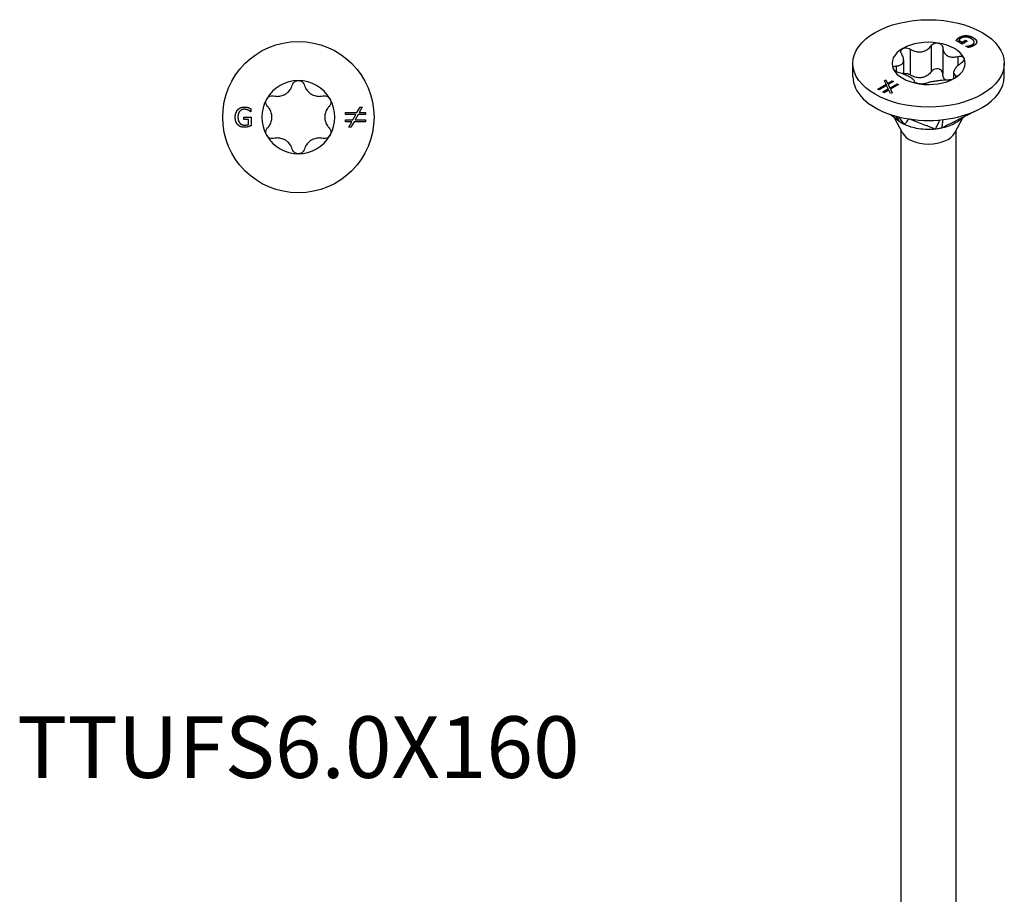
# Model space of a CAD drawing. Units: millimetres. Extents: x -21 to 54, y -249 to 80.
# Drawn here: x -21 to 54, y -182 to -115 of the extents above; entities that cross this region are included whole.
import ezdxf

# ---------------------------------------------------------------- set-up
doc = ezdxf.new("R2010")
doc.units = ezdxf.units.MM
doc.header["$LTSCALE"] = 3.76994
doc.styles.add('TextExporter', font='arial.ttf', dxfattribs={"width": 0.8})

# ---------------------------------------------------------------- blocks, each defined once
blk = doc.blocks.new('TTUFS6.0X160-ISO')
for p, q in [((0.3214, 5.2889), (0.3214, 5.2885)), ((0.3413, 5.294), (0.3413, 5.2937)), ((0.363, 5.2878), (0.363, 5.2875)), ((0.2357, 5.2631), (0.2357, 5.185)), ((0.271, 5.2577), (0.271, 5.1796)), ((0.3294, 5.2682), (0.3112, 5.2788)), ((0.3149, 5.2837), (0.3149, 5.2834)), ((0.3192, 5.2805), (0.33, 5.2742)), ((0.3192, 5.2805), (0.3192, 5.2801)), ((0.3192, 5.2801), (0.33, 5.2739)), ((0.3446, 5.277), (0.3294, 5.2682)), ((0.33, 5.2742), (0.3397, 5.2798)), ((0.33, 5.2739), (0.3397, 5.2795)), ((0.33, 5.2742), (0.33, 5.2739)), ((0.3397, 5.2798), (0.3446, 5.277)), ((0.3397, 5.2798), (0.3397, 5.2795)), ((0.3397, 5.2795), (0.3443, 5.2768)), ((0.3408, 5.2619), (0.3412, 5.2622)), ((0.3475, 5.258), (0.3408, 5.2619)), ((0.341, 5.2617), (0.3412, 5.2618)), ((0.3412, 5.2622), (0.3412, 5.2618)), ((0.35, 5.2632), (0.35, 5.2628)), ((0.3606, 5.267), (0.3606, 5.2667)), ((0.3659, 5.2741), (0.3659, 5.2738)), ((0.3734, 5.2755), (0.3734, 5.2751)), ((0.173, 5.2534), (0.173, 5.1753)), ((0.3169, 5.2312), (0.3169, 5.2035)), ((0, 5.1699), (0, 5.2101)), ((0.1304, 5.2023), (0.1304, 5.1858)), ((0.1529, 5.2207), (0.1529, 5.1775)), ((0.4567, 5.1699), (0.4567, 5.2101)), ((0.3038, 5.1828), (0.3038, 5.1638)), ((0.3095, 5.1746), (0.3095, 5.1674)), ((0.0753, 5.1329), (0.0999, 5.1471)), ((0.0756, 5.1327), (0.0999, 5.1468)), ((0.1016, 5.1435), (0.0792, 5.1306)), ((0.0948, 5.1579), (0.0993, 5.1605)), ((0.0999, 5.1471), (0.0948, 5.1579)), ((0.0949, 5.1576), (0.0993, 5.1602)), ((0.0993, 5.1605), (0.1045, 5.1498)), ((0.0993, 5.1605), (0.0993, 5.1602)), ((0.0993, 5.1602), (0.1045, 5.1494)), ((0.0999, 5.1471), (0.0999, 5.1468)), ((0.1066, 5.1333), (0.1016, 5.1435)), ((0.1045, 5.1498), (0.1184, 5.1578)), ((0.1045, 5.1494), (0.1184, 5.1575)), ((0.1045, 5.1498), (0.1045, 5.1494)), ((0.1223, 5.1555), (0.1062, 5.1462)), ((0.1062, 5.1462), (0.1112, 5.1359)), ((0.1062, 5.1462), (0.1062, 5.1459)), ((0.1062, 5.1459), (0.1112, 5.1356)), ((0.1112, 5.1359), (0.1337, 5.1489)), ((0.1112, 5.1356), (0.1337, 5.1486)), ((0.1377, 5.1467), (0.1129, 5.1324)), ((0.1184, 5.1578), (0.1223, 5.1555)), ((0.1184, 5.1578), (0.1184, 5.1575)), ((0.1184, 5.1575), (0.122, 5.1554)), ((0.1337, 5.1489), (0.1377, 5.1467)), ((0.1337, 5.1489), (0.1337, 5.1486)), ((0.1337, 5.1486), (0.1374, 5.1465)), ((0.0792, 5.1306), (0.0753, 5.1329)), ((0.0906, 5.124), (0.1066, 5.1333)), ((0.0946, 5.1218), (0.0906, 5.124)), ((0.0909, 5.1239), (0.1066, 5.1329)), ((0.1083, 5.1297), (0.0946, 5.1218)), ((0.1066, 5.1333), (0.1066, 5.1329)), ((0.1136, 5.1189), (0.1083, 5.1297)), ((0.1112, 5.1359), (0.1112, 5.1356)), ((0.1129, 5.1324), (0.1182, 5.1216)), ((0.1129, 5.1324), (0.1129, 5.132)), ((0.1129, 5.132), (0.118, 5.1215)), ((0.1182, 5.1216), (0.1136, 5.1189)), ((0.1493, 5.0006), (0.125, 5.0464)), ((0.3074, 5.0006), (0.3314, 5.0458)), ((0.1457, 2.6063), (0.1457, 5.0075)), ((0.311, 2.6063), (0.311, 5.0075))]:
    blk.add_line(p, q)
blk.add_ellipse((0.2283, 5.2101), major_axis=(0.2283, 0), ratio=0.57735)
for centre, major_axis, start_param, end_param in [((0.2283, 5.2101), (0.1102, 0), 1.308997, 2.356194), ((0.2283, 5.2101), (0.1102, 0), 0.261799, 1.308997), ((0.2283, 5.2101), (-0.1102, 0), 5.497787, 6.544985), ((0.2283, 5.2101), (0.1102, 0), 5.497787, 6.544985), ((0.2283, 5.1699), (-0.2283, 0), 0, 0.261799), ((0.2283, 5.2101), (-0.1102, 0), 0.261799, 1.308997), ((0.2283, 5.1699), (0.2283, 0), 5.497787, 6.283185), ((0.2283, 5.2101), (-0.1102, 0), 1.308997, 2.356194), ((0.2283, 5.1699), (-0.2283, 0), 0.261799, 1.308997), ((0.2283, 5.1699), (0.2283, 0), 4.45059, 5.497787), ((0.2283, 5.0146), (-0.0827, 0), 0.297251, 2.844341)]:
    blk.add_ellipse(centre, major_axis=major_axis, ratio=0.57735, start_param=start_param, end_param=end_param)
for points, degree in [([(0.3149, 5.2837), (0.3164, 5.2852), (0.3191, 5.2875), (0.3214, 5.2889)], 2), ([(0.3149, 5.2834), (0.3164, 5.2849), (0.3191, 5.2872), (0.3214, 5.2885)], 2), ([(0.3214, 5.2889), (0.3259, 5.2914), (0.3359, 5.2941), (0.3413, 5.294)], 2), ([(0.3214, 5.2885), (0.3259, 5.2911), (0.3359, 5.2938), (0.3413, 5.2937)], 2), ([(0.3409, 5.2894), (0.337, 5.2897), (0.3296, 5.288), (0.3265, 5.2862)], 2), ([(0.3574, 5.2843), (0.3532, 5.2868), (0.345, 5.2893), (0.3409, 5.2894)], 2), ([(0.3413, 5.294), (0.3467, 5.294), (0.3577, 5.2909), (0.363, 5.2878)], 2), ([(0.3413, 5.2937), (0.3467, 5.2936), (0.3577, 5.2905), (0.363, 5.2875)], 2), ([(0.363, 5.2878), (0.3681, 5.2849), (0.3732, 5.2786), (0.3734, 5.2755)], 2), ([(0.363, 5.2875), (0.3681, 5.2846), (0.3732, 5.2783), (0.3734, 5.2751)], 2), ([(0.3112, 5.2788), (0.3117, 5.2797), (0.3139, 5.2826), (0.3149, 5.2837)], 2), ([(0.3265, 5.2862), (0.3241, 5.2849), (0.3201, 5.2818), (0.3192, 5.2805)], 2), ([(0.3412, 5.2622), (0.3432, 5.2622), (0.3471, 5.2625), (0.35, 5.2632)], 2), ([(0.3412, 5.2618), (0.3432, 5.2619), (0.3471, 5.2622), (0.35, 5.2628)], 2), ([(0.3558, 5.26), (0.354, 5.2594), (0.3491, 5.2583), (0.3475, 5.258)], 2), ([(0.35, 5.2632), (0.3526, 5.2637), (0.3581, 5.2655), (0.3606, 5.267)], 2), ([(0.35, 5.2628), (0.3526, 5.2633), (0.3581, 5.2652), (0.3606, 5.2667)], 2), ([(0.3647, 5.2638), (0.3626, 5.2626), (0.3581, 5.2607), (0.3558, 5.26)], 2), ([(0.3606, 5.267), (0.3666, 5.2705), (0.365, 5.28), (0.3574, 5.2843)], 2), ([(0.3606, 5.2667), (0.3659, 5.2697), (0.3659, 5.2738)], 2), ([(0.3734, 5.2755), (0.3736, 5.2724), (0.3692, 5.2664), (0.3647, 5.2638)], 2), ([(0.3734, 5.2751), (0.3734, 5.275), (0.3734, 5.2748)], 2), ([(0.1293, 5.0511), (0.1348, 5.0432), (0.1399, 5.0358), (0.1409, 5.0343)], 3), ([(0.1362, 5.0493), (0.144, 5.0397), (0.1534, 5.0282), (0.155, 5.0262)], 3), ([(0.2618, 5.0395), (0.2572, 5.0301), (0.2493, 5.014), (0.2482, 5.0118)], 3), ([(0.2714, 5.0405), (0.2704, 5.0342), (0.2677, 5.0169), (0.2674, 5.0148)], 3)]:
    blk.add_open_spline(points, degree=degree)
for points, degree, knots in [([(0.1504, 5.2551), (0.1523, 5.2562), (0.1548, 5.257), (0.1603, 5.2575), (0.1632, 5.2572), (0.1683, 5.2558), (0.1708, 5.2548), (0.173, 5.2534)], 3, [0.0855903, 0.0855903, 0.0855903, 0.0855903, 0.10660624, 0.10660624, 0.12762219, 0.12762219, 0.14686388, 0.14686388, 0.14686388, 0.14686388]), ([(0.173, 5.2534), (0.1755, 5.2518), (0.1782, 5.2505), (0.1848, 5.2476), (0.1894, 5.2462), (0.1987, 5.2448), (0.2035, 5.2448), (0.212, 5.2462), (0.2164, 5.2475), (0.2243, 5.2516), (0.2278, 5.2543), (0.2325, 5.2589), (0.2342, 5.2609), (0.2357, 5.2631)], 3, [0.0511291, 0.0511291, 0.0511291, 0.0511291, 0.0729715, 0.0729715, 0.1064625, 0.1064625, 0.1399535, 0.1399535, 0.1734445, 0.1734445, 0.2069355, 0.2069355, 0.2287779, 0.2287779, 0.2287779, 0.2287779]), ([(0.2357, 5.2631), (0.237, 5.265), (0.2388, 5.2667), (0.2429, 5.2695), (0.2456, 5.2707), (0.2513, 5.2719), (0.2542, 5.272), (0.2569, 5.2716)], 3, [0.02431671, 0.02431671, 0.02431671, 0.02431671, 0.0435584, 0.0435584, 0.06457435, 0.06457435, 0.0855903, 0.0855903, 0.0855903, 0.0855903]), ([(0.2569, 5.2716), (0.2595, 5.2712), (0.2622, 5.2702), (0.2665, 5.2674), (0.2682, 5.2656), (0.2703, 5.2619), (0.2709, 5.2598), (0.271, 5.2577)], 3, [0.0855903, 0.0855903, 0.0855903, 0.0855903, 0.10660624, 0.10660624, 0.12762219, 0.12762219, 0.14686388, 0.14686388, 0.14686388, 0.14686388]), ([(0.271, 5.2577), (0.271, 5.2552), (0.2714, 5.2529), (0.2728, 5.2473), (0.2743, 5.2439), (0.2787, 5.2379), (0.2816, 5.2354), (0.2878, 5.2318), (0.2916, 5.2304), (0.2999, 5.2291), (0.3043, 5.2291), (0.3111, 5.2299), (0.314, 5.2304), (0.3169, 5.2312)], 3, [0.0511291, 0.0511291, 0.0511291, 0.0511291, 0.0729715, 0.0729715, 0.1064625, 0.1064625, 0.1399535, 0.1399535, 0.1734445, 0.1734445, 0.2069355, 0.2069355, 0.2287779, 0.2287779, 0.2287779, 0.2287779]), ([(0.3113, 5.2787), (0.3119, 5.2795), (0.3139, 5.2822), (0.3149, 5.2834)], 2, [0.126968, 0.126968, 0.126968, 1, 2, 2, 2]), ([(0.1304, 5.2023), (0.1328, 5.2024), (0.1351, 5.2027), (0.1404, 5.2038), (0.1434, 5.2049), (0.1483, 5.2083), (0.1502, 5.2105), (0.1525, 5.2154), (0.1531, 5.2184), (0.1528, 5.2251), (0.1519, 5.2286), (0.1497, 5.234), (0.1486, 5.2363), (0.1472, 5.2385)], 3, [0.0511291, 0.0511291, 0.0511291, 0.0511291, 0.0729715, 0.0729715, 0.1064625, 0.1064625, 0.1399535, 0.1399535, 0.1734445, 0.1734445, 0.2069355, 0.2069355, 0.2287779, 0.2287779, 0.2287779, 0.2287779]), ([(0.1472, 5.2385), (0.1459, 5.2405), (0.1452, 5.2425), (0.1447, 5.2465), (0.145, 5.2486), (0.1468, 5.2524), (0.1484, 5.254), (0.1504, 5.2551)], 3, [0.02431671, 0.02431671, 0.02431671, 0.02431671, 0.0435584, 0.0435584, 0.06457435, 0.06457435, 0.0855903, 0.0855903, 0.0855903, 0.0855903]), ([(0.3169, 5.2312), (0.3194, 5.2318), (0.322, 5.2321), (0.3266, 5.2319), (0.329, 5.2314), (0.3327, 5.2295), (0.3341, 5.2281), (0.3348, 5.2266)], 3, [0.02431671, 0.02431671, 0.02431671, 0.02431671, 0.0435584, 0.0435584, 0.06457435, 0.06457435, 0.0855903, 0.0855903, 0.0855903, 0.0855903]), ([(0.1219, 5.1936), (0.1212, 5.1952), (0.121, 5.1967), (0.1221, 5.1994), (0.1233, 5.2004), (0.1263, 5.2018), (0.1282, 5.2022), (0.1304, 5.2023)], 3, [0.0855903, 0.0855903, 0.0855903, 0.0855903, 0.10660624, 0.10660624, 0.12762219, 0.12762219, 0.14686388, 0.14686388, 0.14686388, 0.14686388]), ([(0.3263, 5.2108), (0.3239, 5.2092), (0.3215, 5.2074), (0.3163, 5.2032), (0.3133, 5.2002), (0.3083, 5.1944), (0.3065, 5.1916), (0.3042, 5.1867), (0.3036, 5.1843), (0.3039, 5.1801), (0.3048, 5.1783), (0.307, 5.1761), (0.3081, 5.1753), (0.3095, 5.1746)], 3, [0.0511291, 0.0511291, 0.0511291, 0.0511291, 0.0729715, 0.0729715, 0.1064625, 0.1064625, 0.1399535, 0.1399535, 0.1734445, 0.1734445, 0.2069355, 0.2069355, 0.2287779, 0.2287779, 0.2287779, 0.2287779]), ([(0.3348, 5.2266), (0.3355, 5.225), (0.3357, 5.2232), (0.3346, 5.2193), (0.3334, 5.2173), (0.3304, 5.2139), (0.3285, 5.2122), (0.3263, 5.2108)], 3, [0.0855903, 0.0855903, 0.0855903, 0.0855903, 0.10660624, 0.10660624, 0.12762219, 0.12762219, 0.14686388, 0.14686388, 0.14686388, 0.14686388]), ([(0.1398, 5.1819), (0.1373, 5.1826), (0.1347, 5.1836), (0.1301, 5.1858), (0.1277, 5.1873), (0.1239, 5.1904), (0.1226, 5.1921), (0.1219, 5.1936)], 3, [0.02431671, 0.02431671, 0.02431671, 0.02431671, 0.0435584, 0.0435584, 0.06457435, 0.06457435, 0.0855903, 0.0855903, 0.0855903, 0.0855903]), ([(0.1857, 5.1554), (0.1857, 5.1563), (0.1853, 5.1573), (0.1839, 5.1596), (0.1824, 5.1613), (0.178, 5.1648), (0.1751, 5.1667), (0.1689, 5.1703), (0.1651, 5.1723), (0.1568, 5.176), (0.1524, 5.1778), (0.1456, 5.1802), (0.1427, 5.1811), (0.1398, 5.1819)], 3, [0.0511291, 0.0511291, 0.0511291, 0.0511291, 0.0729715, 0.0729715, 0.1064625, 0.1064625, 0.1399535, 0.1399535, 0.1734445, 0.1734445, 0.2069355, 0.2069355, 0.2287779, 0.2287779, 0.2287779, 0.2287779]), ([(0.173, 5.1753), (0.1708, 5.1767), (0.1683, 5.1777), (0.1632, 5.1791), (0.1603, 5.1794), (0.1559, 5.179), (0.1544, 5.1786), (0.1529, 5.1781)], 3, [0.15396739, 0.15396739, 0.15396739, 0.15396739, 0.17320908, 0.17320908, 0.19422503, 0.19422503, 0.20694112, 0.20694112, 0.20694112, 0.20694112]), ([(0.2357, 5.185), (0.2342, 5.1828), (0.2325, 5.1808), (0.2278, 5.1762), (0.2243, 5.1735), (0.2164, 5.1694), (0.212, 5.168), (0.2035, 5.1667), (0.1987, 5.1667), (0.1894, 5.1681), (0.1848, 5.1695), (0.1782, 5.1724), (0.1755, 5.1737), (0.173, 5.1753)], 3, [0.5171415, 0.5171415, 0.5171415, 0.5171415, 0.5389839, 0.5389839, 0.5724749, 0.5724749, 0.6059659, 0.6059659, 0.6394569, 0.6394569, 0.6729479, 0.6729479, 0.6947903, 0.6947903, 0.6947903, 0.6947903]), ([(0.2569, 5.1935), (0.2542, 5.1939), (0.2513, 5.1938), (0.2456, 5.1926), (0.2429, 5.1914), (0.2388, 5.1886), (0.237, 5.1869), (0.2357, 5.185)], 3, [0.21524098, 0.21524098, 0.21524098, 0.21524098, 0.23625693, 0.23625693, 0.25727287, 0.25727287, 0.27651457, 0.27651457, 0.27651457, 0.27651457]), ([(0.271, 5.1796), (0.2709, 5.1817), (0.2703, 5.1838), (0.2682, 5.1875), (0.2665, 5.1893), (0.2622, 5.1921), (0.2595, 5.1931), (0.2569, 5.1935)], 3, [0.15396739, 0.15396739, 0.15396739, 0.15396739, 0.17320908, 0.17320908, 0.19422503, 0.19422503, 0.21524098, 0.21524098, 0.21524098, 0.21524098]), ([(0.2792, 5.1597), (0.2783, 5.1606), (0.2773, 5.1617), (0.2743, 5.1657), (0.2728, 5.1692), (0.2714, 5.1747), (0.271, 5.1771), (0.271, 5.1796)], 3, [0.62707032, 0.62707032, 0.62707032, 0.62707032, 0.63945691, 0.63945691, 0.6729479, 0.6729479, 0.69479033, 0.69479033, 0.69479033, 0.69479033]), ([(0.3095, 5.1746), (0.3107, 5.174), (0.3115, 5.1731), (0.312, 5.1712), (0.3117, 5.17), (0.3098, 5.1675), (0.3082, 5.1662), (0.3063, 5.1651)], 3, [0.02431671, 0.02431671, 0.02431671, 0.02431671, 0.0435584, 0.0435584, 0.06457435, 0.06457435, 0.0855903, 0.0855903, 0.0855903, 0.0855903]), ([(0.1998, 5.1486), (0.1972, 5.149), (0.1945, 5.1497), (0.1902, 5.1512), (0.1885, 5.1521), (0.1864, 5.1538), (0.1858, 5.1546), (0.1857, 5.1554)], 3, [0.0855903, 0.0855903, 0.0855903, 0.0855903, 0.10660624, 0.10660624, 0.12762219, 0.12762219, 0.14686388, 0.14686388, 0.14686388, 0.14686388]), ([(0.221, 5.15), (0.2197, 5.1494), (0.2179, 5.1489), (0.2137, 5.1482), (0.2111, 5.148), (0.2054, 5.148), (0.2025, 5.1482), (0.1998, 5.1486)], 3, [0.02431671, 0.02431671, 0.02431671, 0.02431671, 0.0435584, 0.0435584, 0.06457435, 0.06457435, 0.0855903, 0.0855903, 0.0855903, 0.0855903]), ([(0.2837, 5.1597), (0.2812, 5.1597), (0.2785, 5.1597), (0.2719, 5.1593), (0.2673, 5.1589), (0.258, 5.1579), (0.2532, 5.1572), (0.2447, 5.1559), (0.2403, 5.1552), (0.2324, 5.1535), (0.2289, 5.1527), (0.2242, 5.1513), (0.2225, 5.1506), (0.221, 5.15)], 3, [0.0511291, 0.0511291, 0.0511291, 0.0511291, 0.0729715, 0.0729715, 0.1064625, 0.1064625, 0.1399535, 0.1399535, 0.1734445, 0.1734445, 0.2069355, 0.2069355, 0.2287779, 0.2287779, 0.2287779, 0.2287779]), ([(0.3063, 5.1651), (0.3043, 5.164), (0.3018, 5.1629), (0.2964, 5.1612), (0.2935, 5.1605), (0.2884, 5.1598), (0.2859, 5.1596), (0.2837, 5.1597)], 3, [0.0855903, 0.0855903, 0.0855903, 0.0855903, 0.10660624, 0.10660624, 0.12762219, 0.12762219, 0.14686388, 0.14686388, 0.14686388, 0.14686388]), ([(0.1409, 5.0343), (0.1366, 5.0376), (0.1326, 5.0407), (0.1239, 5.0473), (0.1168, 5.0527), (0.1145, 5.0544), (0.1131, 5.0555), (0.1117, 5.0566)], 3, [0.000001, 0.000001, 0.000001, 0.000001, 0.0418733, 0.0418733, 0.0871327, 0.0871327, 0.1640812, 0.1640812, 0.1640812, 0.1640812]), ([(0.3672, 5.0653), (0.3646, 5.0639), (0.3619, 5.0626), (0.349, 5.0561), (0.3388, 5.0509), (0.3184, 5.0406), (0.3082, 5.0354), (0.2929, 5.0277), (0.2878, 5.0251), (0.2776, 5.0199), (0.2731, 5.0173), (0.2674, 5.0148)], 3, [0.0484754, 0.0484754, 0.0484754, 0.0484754, 0.0620863, 0.0620863, 0.1139419, 0.1139419, 0.1657976, 0.1657976, 0.1917252, 0.1917252, 0.2176525, 0.2176525, 0.2176525, 0.2176525]), ([(0.339, 5.051), (0.3384, 5.0506), (0.3371, 5.0499), (0.3341, 5.0478), (0.3325, 5.0467), (0.3291, 5.0441), (0.3276, 5.043), (0.3243, 5.0405), (0.3229, 5.0394), (0.3201, 5.0373), (0.3187, 5.0363), (0.3163, 5.0347), (0.3153, 5.034), (0.3143, 5.0333)], 3, [0.0981934, 0.0981934, 0.0981934, 0.0981934, 0.1499236, 0.1499236, 0.1918237, 0.1918237, 0.2208838, 0.2208838, 0.2371664, 0.2371664, 0.2503384, 0.2503384, 0.2596142, 0.2596142, 0.2596142, 0.2596142]), ([(0.1384, 5.0361), (0.1379, 5.0365), (0.1374, 5.0369), (0.1368, 5.0373), (0.1367, 5.0374), (0.1366, 5.0375)], 3, [0.008945247, 0.008945247, 0.008945247, 0.008945247, 0.013966465, 0.013966465, 0.014659628, 0.014659628, 0.014659628, 0.014659628]), ([(0.155, 5.0262), (0.1527, 5.0274), (0.1493, 5.0291), (0.1467, 5.0306), (0.1462, 5.0309), (0.1437, 5.0325), (0.1421, 5.0335), (0.1409, 5.0343)], 3, [0, 0, 0, 0, 0.02206074, 0.02206074, 0.02790181, 0.02790181, 0.04808441, 0.04808441, 0.04808441, 0.04808441]), ([(0.1692, 5.0426), (0.169, 5.0423), (0.1689, 5.0422), (0.1681, 5.0412), (0.1678, 5.0409), (0.1669, 5.0398), (0.1663, 5.0392), (0.1645, 5.0371), (0.1633, 5.0358), (0.1609, 5.033), (0.1597, 5.0317), (0.1579, 5.0296), (0.1573, 5.0289), (0.1562, 5.0276), (0.1564, 5.0264), (0.155, 5.0262)], 3, [0.000001, 0.000001, 0.000001, 0.000001, 0.023193, 0.023193, 0.0361585, 0.0361585, 0.0620863, 0.0620863, 0.1139419, 0.1139419, 0.1657976, 0.1657976, 0.1917252, 0.1917252, 0.2176525, 0.2176525, 0.2176525, 0.2176525]), ([(0.2482, 5.0118), (0.2464, 5.0117), (0.2443, 5.0114), (0.2328, 5.0106), (0.2168, 5.0101), (0.1897, 5.0145), (0.1823, 5.0162), (0.1654, 5.0213), (0.1578, 5.025), (0.155, 5.0262)], 3, [0, 0, 0, 0, 0.0139665, 0.0139665, 0.0624543, 0.0624543, 0.0815815, 0.0815815, 0.10912, 0.10912, 0.10912, 0.10912]), ([(0.2482, 5.0118), (0.2451, 5.0126), (0.2432, 5.0137), (0.2381, 5.0157), (0.2339, 5.0174), (0.2317, 5.0182), (0.2301, 5.0188), (0.2219, 5.022), (0.2153, 5.0246), (0.2021, 5.0297), (0.1956, 5.0323), (0.1857, 5.0362), (0.1824, 5.0374), (0.1775, 5.0394), (0.1758, 5.04), (0.1712, 5.0418), (0.1706, 5.042), (0.1692, 5.0426)], 3, [0.000001, 0.000001, 0.000001, 0.000001, 0.041873, 0.041873, 0.087133, 0.087133, 0.237906, 0.237906, 0.841018, 0.841018, 1.444128, 1.444128, 1.745683, 1.745683, 1.896479, 1.896479, 2.166216, 2.166216, 2.166216, 2.166216]), ([(0.3143, 5.0333), (0.3124, 5.0321), (0.3103, 5.0308), (0.3023, 5.0263), (0.2961, 5.0234), (0.28, 5.0175), (0.271, 5.0157), (0.2674, 5.0148)], 3, [0.0547854, 0.0547854, 0.0547854, 0.0547854, 0.06245429, 0.06245429, 0.08158149, 0.08158149, 0.10912004, 0.10912004, 0.10912004, 0.10912004]), ([(0.2674, 5.0148), (0.2647, 5.0143), (0.2603, 5.0134), (0.2567, 5.0128), (0.2559, 5.0127), (0.2524, 5.0122), (0.2501, 5.012), (0.2482, 5.0118)], 3, [0, 0, 0, 0, 0.02206074, 0.02206074, 0.02790181, 0.02790181, 0.04808441, 0.04808441, 0.04808441, 0.04808441])]:
    blk.add_open_spline(points, degree=degree, knots=knots)
blk = doc.blocks.new('TTUFS6.0X160-Top')
for p, q in [((0.1768, 0.0136), (0.1864, 0.0305)), ((0.1928, 0.0305), (0.1833, 0.0136)), ((0.1864, 0.0305), (0.1928, 0.0305)), ((-0.1641, 0.0002), (-0.1427, 0.0002)), ((-0.1641, -0.0067), (-0.1641, 0.0002)), ((-0.1429, 0.0161), (-0.1436, 0.0161)), ((-0.1429, 0.0256), (-0.1429, 0.0161)), ((-0.1427, 0.0002), (-0.1427, -0.0256)), ((0.1418, 0.008), (0.1418, 0.0136)), ((0.1418, 0.0136), (0.1768, 0.0136)), ((0.1737, 0.008), (0.1418, 0.008)), ((0.1646, -0.0081), (0.1737, 0.008)), ((0.1802, 0.008), (0.1712, -0.0081)), ((0.2028, 0.008), (0.1802, 0.008)), ((0.1833, 0.0136), (0.2028, 0.0136)), ((0.2028, 0.0136), (0.2028, 0.008)), ((-0.1504, -0.0067), (-0.1641, -0.0067)), ((-0.1504, -0.0219), (-0.1504, -0.0067)), ((0.1418, -0.0081), (0.1646, -0.0081)), ((0.1418, -0.0137), (0.1418, -0.0081)), ((0.1615, -0.0137), (0.1418, -0.0137)), ((0.152, -0.0305), (0.1615, -0.0137)), ((0.1679, -0.0137), (0.1584, -0.0305)), ((0.2028, -0.0137), (0.1679, -0.0137)), ((0.1712, -0.0081), (0.2028, -0.0081)), ((0.2028, -0.0081), (0.2028, -0.0137)), ((0.1584, -0.0305), (0.152, -0.0305))]:
    blk.add_line(p, q)
blk.add_circle((0, 0), 0.2283)
for start, end in [(90, 150), (30, 90), (150, 210), (330, 30), (210, 270), (270, 330)]:
    blk.add_arc((0, 0), 0.1102, start, end)
for points, knots in [([(-0.0745, 0.0641), (-0.0717, 0.0634), (-0.0688, 0.063), (-0.0618, 0.0626), (-0.0572, 0.0629), (-0.0481, 0.0651), (-0.0437, 0.0668), (-0.0361, 0.0712), (-0.0323, 0.0742), (-0.0259, 0.081), (-0.0233, 0.0848), (-0.0201, 0.0911), (-0.0191, 0.0938), (-0.0182, 0.0966)], [0.0511291, 0.0511291, 0.0511291, 0.0511291, 0.0729715, 0.0729715, 0.1064625, 0.1064625, 0.1399535, 0.1399535, 0.1734445, 0.1734445, 0.2069355, 0.2069355, 0.2287779, 0.2287779, 0.2287779, 0.2287779]), ([(-0.0182, 0.0966), (-0.0175, 0.099), (-0.0163, 0.1013), (-0.0131, 0.1053), (-0.0108, 0.1071), (-0.0057, 0.1096), (-0.0028, 0.1102), (0, 0.1102)], [0.02431671, 0.02431671, 0.02431671, 0.02431671, 0.0435584, 0.0435584, 0.06457435, 0.06457435, 0.0855903, 0.0855903, 0.0855903, 0.0855903]), ([(0, 0.1102), (0.0028, 0.1102), (0.0057, 0.1096), (0.0108, 0.1071), (0.0131, 0.1053), (0.0163, 0.1013), (0.0175, 0.099), (0.0182, 0.0966)], [0.0855903, 0.0855903, 0.0855903, 0.0855903, 0.10660624, 0.10660624, 0.12762219, 0.12762219, 0.14686388, 0.14686388, 0.14686388, 0.14686388]), ([(0.0182, 0.0966), (0.0191, 0.0938), (0.0201, 0.0911), (0.0233, 0.0848), (0.0259, 0.081), (0.0323, 0.0742), (0.0361, 0.0712), (0.0437, 0.0668), (0.0481, 0.0651), (0.0572, 0.0629), (0.0618, 0.0626), (0.0688, 0.063), (0.0717, 0.0634), (0.0745, 0.0641)], [0.0511291, 0.0511291, 0.0511291, 0.0511291, 0.0729715, 0.0729715, 0.1064625, 0.1064625, 0.1399535, 0.1399535, 0.1734445, 0.1734445, 0.2069355, 0.2069355, 0.2287779, 0.2287779, 0.2287779, 0.2287779]), ([(-0.0955, 0.0551), (-0.0941, 0.0575), (-0.0921, 0.0597), (-0.0874, 0.0629), (-0.0846, 0.064), (-0.0796, 0.0648), (-0.077, 0.0647), (-0.0745, 0.0641)], [0.0855903, 0.0855903, 0.0855903, 0.0855903, 0.10660624, 0.10660624, 0.12762219, 0.12762219, 0.14686388, 0.14686388, 0.14686388, 0.14686388]), ([(0.0745, 0.0641), (0.077, 0.0647), (0.0796, 0.0648), (0.0846, 0.064), (0.0874, 0.0629), (0.0921, 0.0597), (0.0941, 0.0575), (0.0955, 0.0551)], [0.02431671, 0.02431671, 0.02431671, 0.02431671, 0.0435584, 0.0435584, 0.06457435, 0.06457435, 0.0855903, 0.0855903, 0.0855903, 0.0855903]), ([(-0.0927, 0.0325), (-0.0945, 0.0343), (-0.0959, 0.0365), (-0.0977, 0.0413), (-0.0982, 0.0442), (-0.0977, 0.0499), (-0.0968, 0.0527), (-0.0955, 0.0551)], [0.02431671, 0.02431671, 0.02431671, 0.02431671, 0.0435584, 0.0435584, 0.06457435, 0.06457435, 0.0855903, 0.0855903, 0.0855903, 0.0855903]), ([(-0.0927, -0.0325), (-0.0907, -0.0304), (-0.089, -0.0281), (-0.0851, -0.0223), (-0.0831, -0.018), (-0.0804, -0.0091), (-0.0797, -0.0044), (-0.0797, 0.0044), (-0.0804, 0.0091), (-0.0831, 0.018), (-0.0851, 0.0223), (-0.089, 0.0281), (-0.0907, 0.0304), (-0.0927, 0.0325)], [0.0511291, 0.0511291, 0.0511291, 0.0511291, 0.0729715, 0.0729715, 0.1064625, 0.1064625, 0.1399535, 0.1399535, 0.1734445, 0.1734445, 0.2069355, 0.2069355, 0.2287779, 0.2287779, 0.2287779, 0.2287779]), ([(0.0927, 0.0325), (0.0907, 0.0304), (0.089, 0.0281), (0.0851, 0.0223), (0.0831, 0.018), (0.0804, 0.0091), (0.0797, 0.0044), (0.0797, -0.0044), (0.0804, -0.0091), (0.0831, -0.018), (0.0851, -0.0223), (0.089, -0.0281), (0.0907, -0.0304), (0.0927, -0.0325)], [0.0511291, 0.0511291, 0.0511291, 0.0511291, 0.0729715, 0.0729715, 0.1064625, 0.1064625, 0.1399535, 0.1399535, 0.1734445, 0.1734445, 0.2069355, 0.2069355, 0.2287779, 0.2287779, 0.2287779, 0.2287779]), ([(0.0955, 0.0551), (0.0968, 0.0527), (0.0977, 0.0499), (0.0982, 0.0442), (0.0977, 0.0413), (0.0959, 0.0365), (0.0945, 0.0343), (0.0927, 0.0325)], [0.0855903, 0.0855903, 0.0855903, 0.0855903, 0.10660624, 0.10660624, 0.12762219, 0.12762219, 0.14686388, 0.14686388, 0.14686388, 0.14686388]), ([(-0.0955, -0.0551), (-0.0968, -0.0527), (-0.0977, -0.0499), (-0.0982, -0.0442), (-0.0977, -0.0413), (-0.0959, -0.0365), (-0.0945, -0.0343), (-0.0927, -0.0325)], [0.0855903, 0.0855903, 0.0855903, 0.0855903, 0.10660624, 0.10660624, 0.12762219, 0.12762219, 0.14686388, 0.14686388, 0.14686388, 0.14686388]), ([(-0.0745, -0.0641), (-0.077, -0.0647), (-0.0796, -0.0648), (-0.0846, -0.064), (-0.0874, -0.0629), (-0.0921, -0.0597), (-0.0941, -0.0575), (-0.0955, -0.0551)], [0.02431671, 0.02431671, 0.02431671, 0.02431671, 0.0435584, 0.0435584, 0.06457435, 0.06457435, 0.0855903, 0.0855903, 0.0855903, 0.0855903]), ([(0.0955, -0.0551), (0.0941, -0.0575), (0.0921, -0.0597), (0.0874, -0.0629), (0.0846, -0.064), (0.0796, -0.0648), (0.077, -0.0647), (0.0745, -0.0641)], [0.0855903, 0.0855903, 0.0855903, 0.0855903, 0.10660624, 0.10660624, 0.12762219, 0.12762219, 0.14686388, 0.14686388, 0.14686388, 0.14686388]), ([(0.0927, -0.0325), (0.0945, -0.0343), (0.0959, -0.0365), (0.0977, -0.0413), (0.0982, -0.0442), (0.0977, -0.0499), (0.0968, -0.0527), (0.0955, -0.0551)], [0.02431671, 0.02431671, 0.02431671, 0.02431671, 0.0435584, 0.0435584, 0.06457435, 0.06457435, 0.0855903, 0.0855903, 0.0855903, 0.0855903]), ([(-0.0182, -0.0966), (-0.0191, -0.0938), (-0.0201, -0.0911), (-0.0233, -0.0848), (-0.0259, -0.081), (-0.0323, -0.0742), (-0.0361, -0.0712), (-0.0437, -0.0668), (-0.0481, -0.0651), (-0.0572, -0.0629), (-0.0618, -0.0626), (-0.0688, -0.063), (-0.0717, -0.0634), (-0.0745, -0.0641)], [0.0511291, 0.0511291, 0.0511291, 0.0511291, 0.0729715, 0.0729715, 0.1064625, 0.1064625, 0.1399535, 0.1399535, 0.1734445, 0.1734445, 0.2069355, 0.2069355, 0.2287779, 0.2287779, 0.2287779, 0.2287779]), ([(0.0745, -0.0641), (0.0717, -0.0634), (0.0688, -0.063), (0.0618, -0.0626), (0.0572, -0.0629), (0.0481, -0.0651), (0.0437, -0.0668), (0.0361, -0.0712), (0.0323, -0.0742), (0.0259, -0.081), (0.0233, -0.0848), (0.0201, -0.0911), (0.0191, -0.0938), (0.0182, -0.0966)], [0.0511291, 0.0511291, 0.0511291, 0.0511291, 0.0729715, 0.0729715, 0.1064625, 0.1064625, 0.1399535, 0.1399535, 0.1734445, 0.1734445, 0.2069355, 0.2069355, 0.2287779, 0.2287779, 0.2287779, 0.2287779]), ([(0, -0.1102), (-0.0028, -0.1102), (-0.0057, -0.1096), (-0.0108, -0.1071), (-0.0131, -0.1053), (-0.0163, -0.1013), (-0.0175, -0.099), (-0.0182, -0.0966)], [0.0855903, 0.0855903, 0.0855903, 0.0855903, 0.10660624, 0.10660624, 0.12762219, 0.12762219, 0.14686388, 0.14686388, 0.14686388, 0.14686388]), ([(0.0182, -0.0966), (0.0175, -0.099), (0.0163, -0.1013), (0.0131, -0.1053), (0.0108, -0.1071), (0.0057, -0.1096), (0.0028, -0.1102), (0, -0.1102)], [0.02431671, 0.02431671, 0.02431671, 0.02431671, 0.0435584, 0.0435584, 0.06457435, 0.06457435, 0.0855903, 0.0855903, 0.0855903, 0.0855903])]:
    blk.add_open_spline(points, degree=3, knots=knots)
for points in [[(-0.1826, 0.0225), (-0.179, 0.0264), (-0.1685, 0.0306), (-0.1622, 0.0306)], [(-0.1622, 0.0306), (-0.1592, 0.0306), (-0.1538, 0.0298), (-0.1513, 0.029)], [(-0.1904, 0.0001), (-0.1904, 0.0072), (-0.1864, 0.0185), (-0.1826, 0.0225)], [(-0.1827, -0.0229), (-0.1864, -0.019), (-0.1904, -0.0074), (-0.1904, 0.0001)], [(-0.1632, 0.0238), (-0.1717, 0.0238), (-0.1822, 0.011), (-0.1822, 0.0003)], [(-0.1822, 0.0003), (-0.1822, -0.0056), (-0.1794, -0.0145), (-0.1768, -0.0176)], [(-0.151, 0.0211), (-0.1534, 0.0223), (-0.1596, 0.0238), (-0.1632, 0.0238)], [(-0.1513, 0.029), (-0.1493, 0.0284), (-0.1444, 0.0263), (-0.1429, 0.0256)], [(-0.1436, 0.0161), (-0.1451, 0.0174), (-0.1482, 0.0197), (-0.151, 0.0211)], [(-0.1623, -0.0306), (-0.1686, -0.0306), (-0.1789, -0.0268), (-0.1827, -0.0229)], [(-0.1768, -0.0176), (-0.1743, -0.0206), (-0.1671, -0.0238), (-0.1626, -0.0238)], [(-0.1626, -0.0238), (-0.1593, -0.0238), (-0.1527, -0.0229), (-0.1504, -0.0219)], [(-0.1514, -0.0289), (-0.1543, -0.0298), (-0.159, -0.0306), (-0.1623, -0.0306)], [(-0.1427, -0.0256), (-0.1442, -0.0262), (-0.1492, -0.0283), (-0.1514, -0.0289)]]:
    blk.add_open_spline(points, degree=2)

msp = doc.modelspace()

# ---------------------------------------------------------------- block references
at = {"xscale": 25.4, "yscale": 25.4, "zscale": 25.4}
for name, p in [('TTUFS6.0X160-ISO', (42.493, -250.701)), ('TTUFS6.0X160-Top', (0, -122.482))]:
    msp.add_blockref(name, p, dxfattribs=at)

# ---------------------------------------------------------------- texts
at = {"linetype": 'Continuous', "insert": (0, -170.734), "char_height": 4.72066, "width": 36.63187, "attachment_point": 5, "style": 'TextExporter'}
msp.add_mtext('\\A1;TTUFS6.0X160', dxfattribs=at)

doc.saveas('drawing.dxf')
